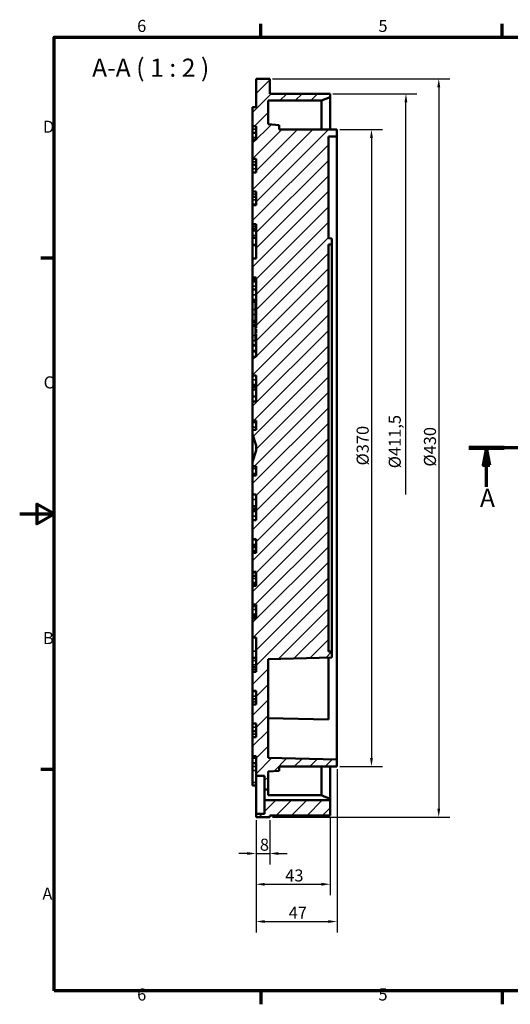
# Model space of a CAD drawing. Units: millimetres. Extents: x 0 to 840, y 0 to 594.
# Drawn here: x 0 to 285, y 12 to 584 of the extents above; entities that cross this region are included whole.
import ezdxf

# ---------------------------------------------------------------- set-up
doc = ezdxf.new("R2010")
doc.units = ezdxf.units.MM
doc.header["$LTSCALE"] = 2
doc.linetypes.add('CHAIN', pattern=[0.3543, 0.2362, -0.0295, 0.0591, -0.0295])
for name, color, linetype, lineweight in [('Bemaßung (ISO)', 7, 'Continuous', 25), ('Rahmen (ISO)', 7, 'Continuous', 70), ('Schnittlinie (ISO)', 7, 'CHAIN', 70), ('Schraffur (ISO)', 7, 'Continuous', 18), ('Sichtbar (ISO)', 7, 'Continuous', 50), ('Sichtbar schmal (ISO)', 7, 'Continuous', 35), ('Symbol (ISO)', 7, 'Continuous', 25)]:
    doc.layers.add(name, color=color, linetype=linetype, lineweight=lineweight)
doc.styles.add('Bezeichnungstext (DIN)', font='isocpeur.ttf')
doc.styles.add('Notiztext (DIN)', font='isocpeur.ttf')
doc.dimstyles.new('Standard (DIN)', dxfattribs={"dimscale": 2, "dimtxt": 3.5, "dimasz": 2.5, "dimexe": 3.175, "dimexo": 0.8, "dimgap": 0.8, "dimtad": 1, "dimrnd": 1e-08, "dimtxsty": 'Notiztext (DIN)', "dimcen": 0.09, "dimdle": 10, "dimclrd": 256, "dimclre": 256, "dimclrt": 256, "dimadec": 0, "dimazin": 2, "dimtfac": 1, "dimtmove": 0, "dimatfit": 3, "dimfxl": 1, "dimtolj": 1, "dimlwd": -1, "dimlwe": -1, "dimarcsym": 0})

# ---------------------------------------------------------------- blocks, each defined once
blk = doc.blocks.new('Ränder Vorgaberahmen')
at = {"layer": 'Rahmen (ISO)'}
for p, q in [((70, 287), (70, 290.9)), ((140, 287), (140, 290.9)), ((10, 222.75), (6.1, 222.75)), ((10, 74.25), (6.1, 74.25)), ((70, 10), (70, 6.1)), ((140, 10), (140, 6.1))]:
    blk.add_line(p, q, dxfattribs=at)
at = {"layer": 'Rahmen (ISO)', "flags": 128}
for points in [[(10, 10), (10, 287), (410, 287), (410, 10), (10, 10)], [(0, 148.5), (10, 148.5), (5, 151.39), (5, 145.61), (10, 148.5)]]:
    blk.add_lwpolyline(points, dxfattribs=at)
at = {"layer": 'Rahmen (ISO)', "char_height": 3.5, "attachment_point": 7, "style": 'Notiztext (DIN)'}
for s, insert in [('6', (34.08, 287.4)), ('5', (104.08, 287.4)), ('D', (6.75, 258.13)), ('C', (6.93, 183.88)), ('B', (6.75, 109.63)), ('A', (6.58, 35.38)), ('6', (34.08, 6.1)), ('5', (104.08, 6.1))]:
    blk.add_mtext(s, dxfattribs=dict(at, insert=insert))
blk = doc.blocks.new('2DTransSchnitt0')
at = {"layer": 'Schnittlinie (ISO)', "linetype": 'CHAIN', "ltscale": 43.219437}
blk.add_line((251.94, 284.58), (251.94, 167.67), dxfattribs=at)
at = {"layer": 'Schnittlinie (ISO)', "linetype": 'Continuous', "lineweight": 140}
for p, q in [((251.94, 284.58), (251.94, 274.86)), ((251.94, 177.39), (251.94, 167.67)), ((140.6, 167.67), (130.29, 167.67)), ((251.94, 167.67), (241.63, 167.67))]:
    blk.add_line(p, q, dxfattribs=at)
at = {"layer": 'Schnittlinie (ISO)', "linetype": 'Continuous'}
for p, q in [((256.94, 280.72), (251.94, 279.72)), ((256.94, 278.72), (256.94, 280.72)), ((256.94, 279.72), (251.94, 279.72)), ((251.94, 279.72), (256.94, 278.72)), ((259.98, 279.72), (256.94, 279.72)), ((135.44, 167.67), (134.44, 162.67)), ((135.44, 162.67), (135.44, 167.67)), ((136.44, 162.67), (135.44, 167.67)), ((134.44, 162.67), (136.44, 162.67)), ((135.44, 156.42), (135.44, 162.67))]:
    blk.add_line(p, q, dxfattribs=at)
at = {"layer": 'Schnittlinie (ISO)', "linetype": 'CHAIN', "ltscale": 44.894543}
blk.add_line((251.94, 167.67), (130.29, 167.67), dxfattribs=at)
at = {"layer": 'Schnittlinie (ISO)', "linetype": 'Continuous', "flags": 128}
for points in [[(256.94, 280.72), (251.94, 279.72), (256.94, 278.72), (256.94, 280.72)], [(136.44, 162.67), (135.44, 167.67), (134.44, 162.67), (136.44, 162.67)]]:
    blk.add_lwpolyline(points, dxfattribs=at)
at = {"layer": 'Schnittlinie (ISO)'}
for points in [[(256.94, 280.72), (251.94, 279.72), (256.94, 278.72), (256.94, 280.72)], [(136.44, 162.67), (135.44, 167.67), (134.44, 162.67), (136.44, 162.67)]]:
    blk.add_solid(points, dxfattribs=at)
at = {"layer": 'Schnittlinie (ISO)', "char_height": 5.25, "attachment_point": 7, "style": 'Bezeichnungstext (DIN)'}
for insert in [(263.22, 277.24), (133.54, 148.92)]:
    blk.add_mtext('A', dxfattribs=dict(at, insert=insert))
blk = doc.blocks.new('*D6')
at = {"layer": 'Bemaßung (ISO)', "transparency": 16777216}
for p, q in [((146.73, 549.85), (249.53, 549.85)), ((243.18, 544.85), (243.18, 125.85)), ((146.73, 120.85), (249.53, 120.85))]:
    blk.add_line(p, q, dxfattribs=at)
for points in [[(242.34, 544.85), (244.01, 544.85), (243.18, 549.85)], [(242.34, 125.85), (244.01, 125.85), (243.18, 120.85)]]:
    blk.add_solid(points, dxfattribs=at)
at = {"layer": 'Defpoints', "color": 0, "transparency": 16777216}
for p in [(145.13, 549.85), (145.13, 120.85), (243.18, 120.85)]:
    blk.add_point(p, dxfattribs=at)
at = {"layer": 'Bemaßung (ISO)', "transparency": 16777216, "insert": (234.58, 322.4), "char_height": 7, "attachment_point": 1, "rotation": 90, "style": 'Notiztext (DIN)'}
blk.add_mtext('\\A1; \\fISOCPEUR|b0|i0;\\H7.0000;Ø430', dxfattribs=at)
blk = doc.blocks.new('*D7')
at = {"layer": 'Bemaßung (ISO)', "transparency": 16777216}
for p, q in [((185.73, 520.35), (210.48, 520.35)), ((204.13, 515.35), (204.13, 155.35)), ((185.73, 150.35), (210.48, 150.35))]:
    blk.add_line(p, q, dxfattribs=at)
for points in [[(203.29, 515.35), (204.96, 515.35), (204.13, 520.35)], [(203.29, 155.35), (204.96, 155.35), (204.13, 150.35)]]:
    blk.add_solid(points, dxfattribs=at)
at = {"layer": 'Defpoints', "color": 0, "transparency": 16777216}
for p in [(184.13, 520.35), (184.13, 150.35), (204.13, 150.35)]:
    blk.add_point(p, dxfattribs=at)
at = {"layer": 'Bemaßung (ISO)', "transparency": 16777216, "insert": (195.53, 325.2), "char_height": 7, "attachment_point": 1, "rotation": 90, "style": 'Notiztext (DIN)'}
blk.add_mtext('\\A1;\\fISOCPEUR|b0|i0;\\H7.0000;Ø370', dxfattribs=at)
blk = doc.blocks.new('*D8')
at = {"layer": 'Bemaßung (ISO)', "transparency": 16777216}
for p, q in [((137.13, 119.25), (137.13, 93.45)), ((145.13, 119.25), (145.13, 93.45)), ((132.13, 99.8), (127.13, 99.8)), ((137.13, 99.8), (145.13, 99.8)), ((150.13, 99.8), (155.13, 99.8))]:
    blk.add_line(p, q, dxfattribs=at)
for points in [[(132.13, 100.63), (132.13, 98.96), (137.13, 99.8)], [(150.13, 100.63), (150.13, 98.96), (145.13, 99.8)]]:
    blk.add_solid(points, dxfattribs=at)
at = {"layer": 'Defpoints', "color": 0, "transparency": 16777216}
for p in [(137.13, 120.85), (145.13, 120.85), (145.13, 99.8)]:
    blk.add_point(p, dxfattribs=at)
at = {"layer": 'Bemaßung (ISO)', "transparency": 16777216, "insert": (139.38, 108.4), "char_height": 7, "attachment_point": 1, "style": 'Notiztext (DIN)'}
blk.add_mtext('\\A1;8', dxfattribs=at)
blk = doc.blocks.new('*D9')
at = {"layer": 'Bemaßung (ISO)', "transparency": 16777216}
for p, q in [((180.13, 120.25), (180.13, 75.58)), ((137.13, 119.25), (137.13, 75.58)), ((142.13, 81.93), (175.13, 81.93))]:
    blk.add_line(p, q, dxfattribs=at)
for points in [[(142.13, 82.76), (142.13, 81.09), (137.13, 81.93)], [(175.13, 82.76), (175.13, 81.09), (180.13, 81.93)]]:
    blk.add_solid(points, dxfattribs=at)
at = {"layer": 'Defpoints', "color": 0, "transparency": 16777216}
for p in [(137.13, 120.85), (180.13, 121.85), (180.13, 81.93)]:
    blk.add_point(p, dxfattribs=at)
at = {"layer": 'Bemaßung (ISO)', "transparency": 16777216, "insert": (154.08, 90.53), "char_height": 7, "attachment_point": 1, "style": 'Notiztext (DIN)'}
blk.add_mtext('\\A1;43', dxfattribs=at)
blk = doc.blocks.new('*D10')
at = {"layer": 'Bemaßung (ISO)', "transparency": 16777216}
for p, q in [((184.13, 148.75), (184.13, 53.93)), ((137.13, 119.25), (137.13, 53.93)), ((142.13, 60.28), (179.13, 60.28))]:
    blk.add_line(p, q, dxfattribs=at)
for points in [[(142.13, 61.11), (142.13, 59.45), (137.13, 60.28)], [(179.13, 61.11), (179.13, 59.45), (184.13, 60.28)]]:
    blk.add_solid(points, dxfattribs=at)
at = {"layer": 'Defpoints', "color": 0, "transparency": 16777216}
for p in [(184.13, 150.35), (137.13, 120.85), (184.13, 60.28)]:
    blk.add_point(p, dxfattribs=at)
at = {"layer": 'Bemaßung (ISO)', "transparency": 16777216, "insert": (156.08, 68.88), "char_height": 7, "attachment_point": 1, "style": 'Notiztext (DIN)'}
blk.add_mtext('\\A1;47', dxfattribs=at)
blk = doc.blocks.new('*D11')
at = {"layer": 'Bemaßung (ISO)', "transparency": 16777216}
for p, q in [((181.73, 541.1), (230.48, 541.1)), ((224.13, 308.35), (224.13, 536.1))]:
    blk.add_line(p, q, dxfattribs=at)
blk.add_solid([(223.29, 536.1), (224.96, 536.1), (224.13, 541.1)], dxfattribs=at)
at = {"layer": 'Defpoints', "color": 0, "transparency": 16777216}
for p in [(180.13, 541.1), (224.13, 541.1), (137.13, 308.35)]:
    blk.add_point(p, dxfattribs=at)
at = {"layer": 'Bemaßung (ISO)', "transparency": 16777216, "insert": (214.13, 321.42), "char_height": 7, "attachment_point": 1, "rotation": 90, "style": 'Notiztext (DIN)'}
blk.add_mtext('\\A1; \\fISOCPEUR|b0|i0;\\H7.0000;Ø411,5', dxfattribs=at)
blk = doc.blocks.new('_None')

msp = doc.modelspace()

# ---------------------------------------------------------------- hatches: boundary and pattern name
at = {"layer": 'Schraffur (ISO)'}
h = msp.add_hatch(dxfattribs=at)
h.set_pattern_fill('ANSI31', color=256, scale=50.8, style=0)
h.set_pattern_definition([(45, (0, 0), (-4.49013, 4.49013), [])])
h.paths.add_polyline_path([(180.126, 121.849), (180.126, 130.699), (142.126, 130.699), (142.126, 122.849), (137.126, 122.849), (137.126, 120.849), (145.126, 120.849), (145.126, 121.849)])
h.paths.add_polyline_path([(137.126, 335.349), (137.126, 333.849), (135.126, 327.349), (135.126, 324.849), (137.126, 324.849), (137.126, 319.349), (135.126, 319.349), (135.126, 308.349), (137.126, 308.349), (137.126, 293.349), (135.126, 293.349), (135.126, 282.349), (137.126, 282.349), (137.126, 274.349), (135.126, 274.349), (135.126, 263.349), (137.126, 263.349), (137.126, 255.349), (135.126, 255.349), (135.126, 244.349), (137.126, 244.349), (137.126, 236.349), (135.126, 236.349), (135.126, 225.349), (137.126, 225.349), (137.126, 205.349), (135.126, 205.349), (135.126, 194.349), (137.126, 194.349), (137.126, 186.349), (135.126, 186.349), (135.126, 175.349), (137.126, 175.349), (137.126, 167.349), (135.126, 167.349), (135.126, 156.349), (137.126, 156.349), (137.126, 144.849), (142.126, 144.849), (142.126, 136.999), (144.126, 136.999), (144.126, 147.352), (150.626, 147.852), (150.626, 150.349), (184.126, 150.349), (184.126, 154.349), (144.126, 155.352), (144.126, 212.603), (181.126, 213.599), (181.126, 217.099), (179.126, 217.153), (179.126, 335.349)])
h.paths.add_polyline_path([(137.126, 335.349), (179.126, 335.349), (179.126, 453.545), (181.126, 453.599), (181.126, 457.099), (179.126, 457.153), (179.126, 516.224), (184.126, 516.349), (184.126, 520.349), (150.626, 520.349), (150.626, 522.846), (144.126, 523.346), (144.126, 537.099), (175.126, 537.099), (180.126, 539.099), (180.126, 541.099), (145.126, 541.099), (145.126, 549.849), (137.126, 549.849), (137.126, 533.349), (135.126, 533.349), (135.126, 522.35), (137.126, 522.35), (137.126, 514.349), (135.126, 514.349), (135.126, 503.349), (137.126, 503.349), (137.126, 495.349), (135.126, 495.349), (135.126, 484.349), (137.126, 484.349), (137.126, 476.349), (135.126, 476.349), (135.126, 465.349), (137.126, 465.349), (137.126, 445.349), (135.126, 445.349), (135.126, 434.349), (137.126, 434.349), (137.126, 407.569), (136.926, 407.569), (136.926, 406.852), (137.126, 406.852), (137.126, 405.116), (136.926, 405.116), (136.926, 404.274), (137.126, 404.274), (137.126, 402.095), (136.926, 402.095), (136.926, 401.37), (137.126, 401.37), (137.126, 388.349), (135.126, 388.349), (135.126, 377.349), (137.126, 377.349), (137.126, 362.349), (135.126, 362.349), (135.126, 351.349), (137.126, 351.349), (137.126, 345.849), (135.126, 345.849), (135.126, 343.349), (137.126, 336.849)])

# ---------------------------------------------------------------- linework, layer by layer
at = {"layer": 'Sichtbar (ISO)'}
for p, q in [((145.126, 549.849), (137.126, 549.849)), ((137.126, 549.849), (137.126, 533.349)), ((145.126, 541.099), (145.126, 549.849)), ((180.126, 541.099), (145.126, 541.099)), ((175.126, 537.099), (180.126, 539.099)), ((180.126, 539.099), (180.126, 541.099)), ((180.126, 539.099), (180.126, 520.349)), ((137.126, 533.349), (135.126, 533.349)), ((135.126, 533.349), (135.126, 522.35)), ((144.126, 523.346), (144.126, 537.099)), ((144.126, 537.099), (175.126, 537.099)), ((175.126, 537.099), (175.126, 520.349)), ((135.126, 522.35), (137.126, 522.35)), ((135.126, 522.256), (135.126, 522.35)), ((135.126, 522.256), (135.126, 522.255)), ((135.126, 522.255), (135.126, 520.447)), ((137.126, 522.255), (135.126, 522.255)), ((135.126, 518.385), (135.126, 520.447)), ((137.126, 522.35), (137.126, 514.349)), ((150.626, 522.846), (144.126, 523.346)), ((150.626, 520.349), (150.626, 522.846)), ((135.126, 518.385), (135.126, 518.343)), ((135.126, 515.598), (135.126, 518.343)), ((137.126, 518.343), (135.126, 518.343)), ((135.126, 515.598), (135.126, 514.349)), ((184.126, 520.349), (150.626, 520.349)), ((179.126, 516.224), (184.126, 516.349)), ((179.126, 457.153), (179.126, 516.224)), ((184.126, 516.349), (184.126, 520.349)), ((184.126, 516.349), (184.126, 335.349)), ((137.126, 514.349), (135.126, 514.349)), ((135.126, 514.349), (135.126, 503.349)), ((135.126, 503.349), (137.126, 503.349)), ((135.126, 503.267), (135.126, 503.349)), ((137.126, 503.349), (137.126, 495.349)), ((135.126, 503.267), (135.126, 503.266)), ((135.126, 503.266), (135.126, 501.631)), ((137.126, 503.266), (135.126, 503.266)), ((135.126, 499.801), (135.126, 501.631)), ((135.126, 499.801), (135.126, 499.759)), ((135.126, 497.527), (135.126, 499.759)), ((137.126, 499.759), (135.126, 499.759)), ((135.126, 497.527), (135.126, 495.349)), ((137.126, 495.349), (135.126, 495.349)), ((135.126, 495.349), (135.126, 484.349)), ((135.126, 484.349), (137.126, 484.349)), ((135.126, 484.279), (135.126, 484.349)), ((135.126, 484.279), (135.126, 484.278)), ((135.126, 484.278), (135.126, 482.815)), ((137.126, 484.278), (135.126, 484.278)), ((135.126, 481.217), (135.126, 482.815)), ((135.126, 481.217), (135.126, 481.175)), ((135.126, 479.455), (135.126, 481.175)), ((137.126, 481.175), (135.126, 481.175)), ((137.126, 484.349), (137.126, 476.349)), ((135.126, 479.455), (135.126, 476.871)), ((135.126, 476.349), (135.126, 476.871)), ((137.126, 476.349), (135.126, 476.349)), ((135.126, 476.349), (135.126, 465.349)), ((135.126, 465.349), (137.126, 465.349)), ((135.126, 465.345), (135.126, 465.349)), ((135.126, 465.345), (135.126, 465.345)), ((135.126, 465.345), (135.126, 463.999)), ((137.126, 465.345), (135.126, 465.345)), ((135.126, 462.631), (135.126, 463.999)), ((137.126, 465.349), (137.126, 445.349)), ((135.126, 462.631), (135.126, 462.589)), ((135.126, 461.383), (135.126, 462.589)), ((137.126, 462.589), (135.126, 462.589)), ((135.126, 461.383), (135.126, 458.8)), ((135.126, 457.326), (135.126, 458.8)), ((137.126, 457.326), (135.126, 457.326)), ((135.126, 457.326), (135.126, 453.324)), ((135.126, 452.947), (135.126, 453.324)), ((137.126, 453.324), (135.126, 453.324)), ((135.126, 445.349), (135.126, 452.947)), ((181.126, 457.099), (179.126, 457.153)), ((179.126, 453.545), (181.126, 453.599)), ((179.126, 335.349), (179.126, 453.545)), ((181.126, 453.599), (181.126, 457.099)), ((181.126, 335.349), (181.126, 453.599)), ((137.126, 445.349), (135.126, 445.349)), ((135.126, 445.349), (135.126, 434.349)), ((135.126, 434.349), (137.126, 434.349)), ((135.126, 434.345), (135.126, 434.349)), ((135.126, 434.345), (135.126, 434.345)), ((135.126, 434.345), (135.126, 433.262)), ((137.126, 434.345), (135.126, 434.345)), ((135.126, 432.354), (135.126, 433.262)), ((135.126, 432.354), (135.126, 432.313)), ((135.126, 431.819), (135.126, 432.313)), ((137.126, 432.313), (135.126, 432.313)), ((135.126, 431.819), (135.126, 429.237)), ((135.126, 427.45), (135.126, 429.237)), ((137.126, 434.349), (137.126, 407.569)), ((135.126, 427.45), (135.126, 427.309)), ((135.126, 424.314), (135.126, 427.309)), ((137.126, 427.309), (135.126, 427.309)), ((135.126, 424.314), (135.126, 421.575)), ((135.126, 420.59), (135.126, 421.575)), ((135.126, 420.59), (135.126, 420.314)), ((135.126, 415.692), (135.126, 420.314)), ((136.926, 420.314), (135.126, 420.314)), ((137.126, 421.317), (136.926, 421.317)), ((136.926, 419.905), (136.926, 421.317)), ((137.126, 419.905), (136.926, 419.905)), ((136.926, 415.841), (136.926, 419.905)), ((135.126, 415.692), (135.126, 412.838)), ((135.126, 409.479), (135.126, 412.838)), ((137.126, 415.841), (136.926, 415.841)), ((136.926, 415.486), (136.926, 415.841)), ((136.926, 414.489), (136.926, 415.486)), ((137.126, 415.486), (136.926, 415.486)), ((137.126, 414.489), (136.926, 414.489)), ((136.926, 413.755), (136.926, 414.489)), ((137.126, 413.755), (136.926, 413.755)), ((136.926, 412.131), (136.926, 413.755)), ((137.126, 412.131), (136.926, 412.131)), ((136.926, 411.274), (136.926, 412.131)), ((135.126, 409.479), (135.126, 408.974)), ((136.926, 408.974), (135.126, 408.974)), ((135.126, 408.792), (135.126, 408.974)), ((135.126, 408.792), (135.126, 408.325)), ((136.926, 408.792), (135.126, 408.792)), ((135.126, 406.797), (135.126, 408.325)), ((135.126, 406.797), (135.126, 406.082)), ((136.926, 406.797), (135.126, 406.797)), ((135.126, 400.718), (135.126, 406.082)), ((137.126, 411.274), (136.926, 411.274)), ((136.926, 411.04), (136.926, 411.274)), ((136.926, 409.501), (136.926, 411.04)), ((137.126, 411.04), (136.926, 411.04)), ((136.926, 409.348), (136.926, 409.501)), ((137.126, 409.348), (136.926, 409.348)), ((136.926, 409.348), (136.926, 408.656)), ((137.126, 408.656), (136.926, 408.656)), ((136.926, 407.986), (136.926, 408.656)), ((137.126, 407.986), (136.926, 407.986)), ((136.926, 407.569), (136.926, 407.986)), ((137.126, 407.569), (136.926, 407.569)), ((136.926, 407.569), (136.926, 406.852)), ((136.926, 406.852), (137.126, 406.852)), ((136.926, 406.052), (136.926, 406.852)), ((137.126, 406.852), (137.126, 405.116)), ((135.126, 400.718), (135.126, 397.866)), ((136.926, 405.508), (136.926, 406.052)), ((137.126, 405.508), (136.926, 405.508)), ((136.926, 405.116), (136.926, 405.508)), ((137.126, 405.116), (136.926, 405.116)), ((136.926, 405.116), (136.926, 404.274)), ((136.926, 404.274), (137.126, 404.274)), ((136.926, 402.755), (136.926, 404.274)), ((137.126, 402.755), (136.926, 402.755)), ((136.926, 402.095), (136.926, 402.755)), ((137.126, 402.095), (136.926, 402.095)), ((136.926, 402.095), (136.926, 401.37)), ((136.926, 401.37), (137.126, 401.37)), ((136.926, 401.065), (136.926, 401.37)), ((137.126, 401.065), (136.926, 401.065)), ((136.926, 400.99), (136.926, 401.065)), ((136.926, 400.191), (136.926, 400.99)), ((137.126, 400.99), (136.926, 400.99)), ((137.126, 404.274), (137.126, 402.095)), ((137.126, 401.37), (137.126, 388.349)), ((135.126, 395.358), (135.126, 397.866)), ((135.126, 395.358), (135.126, 394.855)), ((135.126, 391.822), (135.126, 394.855)), ((137.126, 394.855), (135.126, 394.855)), ((136.926, 400.136), (136.926, 400.191)), ((136.926, 400.059), (136.926, 400.136)), ((137.126, 400.136), (136.926, 400.136)), ((137.126, 400.059), (136.926, 400.059)), ((136.926, 399.148), (136.926, 400.059)), ((137.126, 399.148), (136.926, 399.148)), ((136.926, 398.936), (136.926, 399.148)), ((136.926, 396.75), (136.926, 398.936)), ((137.126, 398.936), (136.926, 398.936)), ((137.126, 396.75), (136.926, 396.75)), ((135.126, 391.822), (135.126, 391.108)), ((137.126, 391.822), (135.126, 391.822)), ((135.126, 388.349), (135.126, 391.108)), ((137.126, 388.349), (135.126, 388.349)), ((135.126, 388.349), (135.126, 377.349)), ((135.126, 377.349), (137.126, 377.349)), ((135.126, 377.345), (135.126, 377.349)), ((135.126, 377.345), (135.126, 377.345)), ((135.126, 374.951), (135.126, 377.345)), ((137.126, 377.345), (135.126, 377.345)), ((135.126, 374.951), (135.126, 372.211)), ((135.126, 371.226), (135.126, 372.211)), ((137.126, 377.349), (137.126, 362.349)), ((135.126, 371.226), (135.126, 370.951)), ((137.126, 370.951), (135.126, 370.951)), ((135.126, 369.445), (135.126, 370.951)), ((135.126, 369.445), (135.126, 369.216)), ((135.126, 369.216), (135.126, 365.233)), ((137.126, 369.216), (135.126, 369.216)), ((137.126, 365.233), (135.126, 365.233)), ((135.126, 362.349), (135.126, 365.233)), ((137.126, 362.349), (135.126, 362.349)), ((135.126, 362.349), (135.126, 351.349)), ((135.126, 351.349), (137.126, 351.349)), ((135.126, 351.345), (135.126, 351.349)), ((135.126, 351.345), (135.126, 351.345)), ((135.126, 350.195), (135.126, 351.345)), ((137.126, 351.345), (135.126, 351.345)), ((135.126, 350.195), (135.126, 347.356)), ((137.126, 351.349), (137.126, 345.849)), ((135.126, 345.964), (135.126, 347.356)), ((135.126, 345.964), (135.126, 345.849)), ((137.126, 345.849), (135.126, 345.849)), ((135.126, 345.849), (135.126, 343.349)), ((135.126, 343.349), (137.126, 336.849)), ((135.126, 335.349), (135.126, 343.349)), ((135.126, 327.349), (135.126, 335.349)), ((137.126, 333.849), (135.126, 327.349)), ((137.126, 336.849), (137.126, 335.349)), ((137.126, 335.349), (137.126, 333.849)), ((179.126, 217.153), (179.126, 335.349)), ((181.126, 217.099), (181.126, 335.349)), ((184.126, 335.349), (184.126, 154.349)), ((135.126, 327.349), (135.126, 324.849)), ((135.126, 324.849), (137.126, 324.849)), ((135.126, 324.849), (135.126, 324.734)), ((135.126, 323.342), (135.126, 324.734)), ((135.126, 323.342), (135.126, 320.502)), ((135.126, 319.353), (135.126, 320.502)), ((137.126, 324.849), (137.126, 319.349)), ((135.126, 319.353), (135.126, 319.353)), ((135.126, 319.349), (135.126, 319.353)), ((137.126, 319.353), (135.126, 319.353)), ((137.126, 319.349), (135.126, 319.349)), ((135.126, 319.349), (135.126, 308.349)), ((135.126, 308.349), (137.126, 308.349)), ((135.126, 305.481), (135.126, 308.349)), ((135.126, 305.481), (135.126, 301.49)), ((137.126, 308.349), (137.126, 293.349)), ((135.126, 299.747), (135.126, 301.49)), ((137.126, 301.49), (135.126, 301.49)), ((135.126, 299.747), (135.126, 299.471)), ((137.126, 299.747), (135.126, 299.747)), ((135.126, 298.487), (135.126, 299.471)), ((135.126, 298.487), (135.126, 295.747)), ((136.926, 301.49), (136.926, 299.747)), ((135.126, 293.353), (135.126, 295.747)), ((135.126, 293.353), (135.126, 293.353)), ((135.126, 293.349), (135.126, 293.353)), ((137.126, 293.353), (135.126, 293.353)), ((137.126, 293.349), (135.126, 293.349)), ((135.126, 293.349), (135.126, 282.349)), ((135.126, 282.349), (137.126, 282.349)), ((135.126, 282.032), (135.126, 282.349)), ((135.126, 282.032), (135.126, 279.293)), ((137.126, 282.349), (137.126, 274.349)), ((135.126, 278.622), (135.126, 279.293)), ((135.126, 278.622), (135.126, 278.484)), ((137.126, 278.622), (135.126, 278.622)), ((135.126, 277.601), (135.126, 278.484)), ((135.126, 277.601), (135.126, 275.555)), ((135.126, 275.555), (135.126, 275.515)), ((137.126, 275.555), (135.126, 275.555)), ((135.126, 275.067), (135.126, 275.515)), ((135.126, 275.067), (135.126, 274.353)), ((135.126, 274.353), (135.126, 274.353)), ((135.126, 274.349), (135.126, 274.353)), ((137.126, 274.353), (135.126, 274.353)), ((137.126, 274.349), (135.126, 274.349)), ((135.126, 274.349), (135.126, 263.349)), ((135.126, 263.349), (137.126, 263.349)), ((135.126, 263.349), (135.126, 262.838)), ((137.126, 263.349), (137.126, 255.349)), ((135.126, 261.005), (135.126, 262.838)), ((135.126, 261.005), (135.126, 260.866)), ((137.126, 261.005), (135.126, 261.005)), ((135.126, 259.531), (135.126, 260.866)), ((135.126, 259.531), (135.126, 256.97)), ((135.126, 256.97), (135.126, 256.929)), ((137.126, 256.97), (135.126, 256.97)), ((135.126, 256.252), (135.126, 256.929)), ((135.126, 256.252), (135.126, 255.353)), ((135.126, 255.353), (135.126, 255.353)), ((135.126, 255.349), (135.126, 255.353)), ((137.126, 255.353), (135.126, 255.353)), ((137.126, 255.349), (135.126, 255.349)), ((135.126, 255.349), (135.126, 244.349)), ((135.126, 244.349), (137.126, 244.349)), ((135.126, 243.389), (135.126, 244.349)), ((135.126, 243.389), (135.126, 243.248)), ((137.126, 243.389), (135.126, 243.389)), ((135.126, 241.461), (135.126, 243.248)), ((135.126, 241.461), (135.126, 238.879)), ((137.126, 244.349), (137.126, 236.349)), ((135.126, 238.385), (135.126, 238.879)), ((135.126, 238.385), (135.126, 238.344)), ((137.126, 238.385), (135.126, 238.385)), ((135.126, 237.436), (135.126, 238.344)), ((135.126, 237.436), (135.126, 236.353)), ((135.126, 236.353), (135.126, 236.353)), ((135.126, 236.349), (135.126, 236.353)), ((137.126, 236.353), (135.126, 236.353)), ((137.126, 236.349), (135.126, 236.349)), ((135.126, 236.349), (135.126, 225.349)), ((135.126, 225.349), (137.126, 225.349)), ((135.126, 217.415), (135.126, 225.349)), ((137.126, 225.349), (137.126, 205.349)), ((135.126, 217.415), (135.126, 213.417)), ((135.126, 211.898), (135.126, 213.417)), ((137.126, 213.417), (135.126, 213.417)), ((135.126, 211.898), (135.126, 209.315)), ((144.126, 212.603), (181.126, 213.599)), ((144.126, 155.352), (144.126, 212.603)), ((181.126, 217.099), (179.126, 217.153)), ((179.126, 213.545), (179.126, 177.716)), ((181.126, 213.599), (181.126, 217.099)), ((135.126, 208.109), (135.126, 209.315)), ((135.126, 208.109), (135.126, 208.067)), ((137.126, 208.109), (135.126, 208.109)), ((135.126, 206.699), (135.126, 208.067)), ((135.126, 206.699), (135.126, 205.353)), ((135.126, 205.353), (135.126, 205.353)), ((135.126, 205.349), (135.126, 205.353)), ((137.126, 205.353), (135.126, 205.353)), ((137.126, 205.349), (135.126, 205.349)), ((135.126, 205.349), (135.126, 194.349)), ((135.126, 194.349), (137.126, 194.349)), ((135.126, 193.827), (135.126, 194.349)), ((135.126, 193.827), (135.126, 191.243)), ((135.126, 189.523), (135.126, 191.243)), ((135.126, 189.523), (135.126, 189.481)), ((137.126, 189.523), (135.126, 189.523)), ((135.126, 187.882), (135.126, 189.481)), ((137.126, 194.349), (137.126, 186.349)), ((135.126, 187.882), (135.126, 186.42)), ((135.126, 186.42), (135.126, 186.419)), ((137.126, 186.42), (135.126, 186.42)), ((135.126, 186.349), (135.126, 186.419)), ((137.126, 186.349), (135.126, 186.349)), ((135.126, 186.349), (135.126, 175.349)), ((179.126, 177.716), (144.126, 178.476)), ((135.126, 175.349), (137.126, 175.349)), ((135.126, 175.349), (135.126, 173.171)), ((135.126, 170.939), (135.126, 173.171)), ((137.126, 175.349), (137.126, 167.349)), ((135.126, 170.939), (135.126, 170.897)), ((137.126, 170.939), (135.126, 170.939)), ((135.126, 169.067), (135.126, 170.897)), ((135.126, 169.067), (135.126, 167.432)), ((135.126, 167.432), (135.126, 167.431)), ((137.126, 167.432), (135.126, 167.432)), ((135.126, 167.349), (135.126, 167.431)), ((137.126, 167.349), (135.126, 167.349)), ((135.126, 167.349), (135.126, 156.349)), ((135.126, 156.349), (137.126, 156.349)), ((135.126, 156.349), (135.126, 155.099)), ((135.126, 152.355), (135.126, 155.099)), ((137.126, 156.349), (137.126, 144.849)), ((184.126, 154.349), (144.126, 155.352)), ((135.126, 152.355), (135.126, 152.313)), ((137.126, 152.355), (135.126, 152.355)), ((135.126, 150.251), (135.126, 152.313)), ((135.126, 150.251), (135.126, 147.924)), ((150.626, 147.852), (150.626, 150.349)), ((150.626, 150.349), (184.126, 150.349)), ((175.126, 150.349), (175.126, 133.623)), ((180.126, 150.349), (180.126, 131.611)), ((184.126, 150.349), (184.126, 154.349)), ((135.126, 141.027), (135.126, 147.924)), ((137.126, 144.849), (142.126, 144.849)), ((137.126, 122.849), (137.126, 144.849)), ((142.126, 144.849), (142.126, 136.999)), ((144.126, 147.352), (150.626, 147.852)), ((144.126, 136.999), (144.126, 147.352)), ((135.126, 141.027), (135.126, 139.374)), ((137.126, 139.374), (135.126, 139.374)), ((142.126, 136.999), (144.126, 136.999)), ((142.126, 136.999), (142.126, 130.699)), ((144.126, 136.999), (144.126, 133.623)), ((144.126, 133.623), (175.126, 133.623)), ((180.126, 131.611), (180.126, 130.699)), ((180.126, 130.699), (142.126, 130.699)), ((142.126, 130.699), (142.126, 122.849)), ((180.126, 121.849), (180.126, 130.699)), ((142.126, 122.849), (137.126, 122.849)), ((137.126, 122.849), (137.126, 120.849)), ((137.126, 120.849), (145.126, 120.849)), ((145.126, 120.849), (145.126, 121.849)), ((145.126, 121.849), (180.126, 121.849))]:
    msp.add_line(p, q, dxfattribs=at)
msp.add_open_spline([(175.126, 133.623), (176.761, 132.968), (178.584, 132.234), (180.079, 131.63), (180.102, 131.62), (180.126, 131.611)], degree=3, knots=[1.88287643, 1.88287643, 1.88287643, 1.88287643, 2.39056341, 2.39056341, 2.39849337, 2.39849337, 2.39849337, 2.39849337], dxfattribs=at)
at = {"layer": 'Sichtbar schmal (ISO)'}
for p, q in [((137.026, 522.256), (135.226, 522.256)), ((137.026, 520.447), (135.226, 520.447)), ((137.026, 518.385), (135.226, 518.385)), ((137.026, 515.598), (135.226, 515.598)), ((137.026, 503.267), (135.226, 503.267)), ((137.026, 501.631), (135.226, 501.631)), ((137.026, 499.801), (135.226, 499.801)), ((137.026, 497.527), (135.226, 497.527)), ((137.026, 484.279), (135.226, 484.279)), ((137.026, 482.815), (135.226, 482.815)), ((137.026, 481.217), (135.226, 481.217)), ((137.026, 479.455), (135.226, 479.455)), ((137.026, 476.871), (135.226, 476.871)), ((137.026, 465.345), (135.226, 465.345)), ((137.026, 463.999), (135.226, 463.999)), ((137.026, 462.631), (135.226, 462.631)), ((137.026, 461.383), (135.226, 461.383)), ((137.026, 458.8), (135.226, 458.8)), ((137.026, 452.947), (135.226, 452.947)), ((137.026, 434.345), (135.226, 434.345)), ((137.026, 433.262), (135.226, 433.262)), ((137.026, 432.354), (135.226, 432.354)), ((137.026, 431.819), (135.226, 431.819)), ((137.026, 429.237), (135.226, 429.237)), ((137.026, 427.45), (135.226, 427.45)), ((137.026, 424.314), (135.226, 424.314)), ((136.836, 420.59), (135.216, 420.59)), ((137.026, 421.575), (135.226, 421.575)), ((136.836, 415.692), (135.216, 415.692)), ((136.836, 412.838), (135.216, 412.838)), ((136.836, 409.479), (135.216, 409.479)), ((136.836, 408.325), (135.216, 408.325)), ((136.836, 406.082), (135.216, 406.082)), ((137.116, 409.501), (136.936, 409.501)), ((136.836, 400.718), (135.216, 400.718)), ((137.116, 406.052), (136.936, 406.052)), ((136.836, 397.866), (135.216, 397.866)), ((137.026, 395.358), (135.226, 395.358)), ((137.116, 400.191), (136.936, 400.191)), ((137.026, 391.108), (135.226, 391.108)), ((137.026, 377.345), (135.226, 377.345)), ((137.026, 374.951), (135.226, 374.951)), ((137.026, 372.211), (135.226, 372.211)), ((137.026, 371.226), (135.226, 371.226)), ((137.026, 369.445), (135.226, 369.445)), ((137.026, 351.345), (135.226, 351.345)), ((137.026, 350.195), (135.226, 350.195)), ((137.026, 347.356), (135.226, 347.356)), ((137.026, 345.964), (135.226, 345.964)), ((137.026, 324.734), (135.226, 324.734)), ((137.026, 323.342), (135.226, 323.342)), ((137.026, 320.502), (135.226, 320.502)), ((137.026, 319.353), (135.226, 319.353)), ((137.026, 305.481), (135.226, 305.481)), ((137.026, 299.471), (135.226, 299.471)), ((137.026, 298.487), (135.226, 298.487)), ((137.026, 295.747), (135.226, 295.747)), ((137.026, 293.353), (135.226, 293.353)), ((137.026, 282.032), (135.226, 282.032)), ((137.026, 279.293), (135.226, 279.293)), ((137.026, 278.484), (135.226, 278.484)), ((137.026, 277.601), (135.226, 277.601)), ((137.026, 275.515), (135.226, 275.515)), ((137.026, 275.067), (135.226, 275.067)), ((137.026, 274.353), (135.226, 274.353)), ((137.026, 262.838), (135.226, 262.838)), ((137.026, 260.866), (135.226, 260.866)), ((137.026, 259.531), (135.226, 259.531)), ((137.026, 256.929), (135.226, 256.929)), ((137.026, 256.252), (135.226, 256.252)), ((137.026, 255.353), (135.226, 255.353)), ((137.026, 243.248), (135.226, 243.248)), ((137.026, 241.461), (135.226, 241.461)), ((137.026, 238.879), (135.226, 238.879)), ((137.026, 238.344), (135.226, 238.344)), ((137.026, 237.436), (135.226, 237.436)), ((137.026, 236.353), (135.226, 236.353)), ((137.026, 217.415), (135.226, 217.415)), ((137.026, 211.898), (135.226, 211.898)), ((137.026, 209.315), (135.226, 209.315)), ((137.026, 208.067), (135.226, 208.067)), ((137.026, 206.699), (135.226, 206.699)), ((137.026, 205.353), (135.226, 205.353)), ((137.026, 193.827), (135.226, 193.827)), ((137.026, 191.243), (135.226, 191.243)), ((137.026, 189.481), (135.226, 189.481)), ((137.026, 187.882), (135.226, 187.882)), ((137.026, 186.419), (135.226, 186.419)), ((137.026, 173.171), (135.226, 173.171)), ((137.026, 170.897), (135.226, 170.897)), ((137.026, 169.067), (135.226, 169.067)), ((137.026, 167.431), (135.226, 167.431)), ((137.026, 155.099), (135.226, 155.099)), ((137.026, 152.313), (135.226, 152.313)), ((137.026, 150.251), (135.226, 150.251)), ((137.026, 147.924), (135.226, 147.924)), ((137.026, 141.027), (135.226, 141.027))]:
    msp.add_line(p, q, dxfattribs=at)

# ---------------------------------------------------------------- block references
at = {"xscale": 2, "yscale": 2, "zscale": 2}
msp.add_blockref('Ränder Vorgaberahmen', (0, 0), dxfattribs=at)
at = {"layer": 'Schnittlinie (ISO)', "xscale": 2, "yscale": 2, "zscale": 2}
msp.add_blockref('2DTransSchnitt0', (0, 0), dxfattribs=at)

# ---------------------------------------------------------------- texts
at = {"layer": 'Symbol (ISO)', "insert": (42.012, 547.689), "char_height": 10.5, "attachment_point": 7, "style": 'Bezeichnungstext (DIN)'}
msp.add_mtext('A-A ( 1 : 2 )', dxfattribs=at)

# ---------------------------------------------------------------- dimensions: what is measured, and where the dimension line sits
at = {"layer": 'Bemaßung (ISO)'}
for base, p1, p2, angle, text, override, picture, middle in [((243.175, 120.849), (145.126, 549.849), (145.126, 120.849), 90, ' \\fISOCPEUR|b0|i0;\\H7.0000;Ø430', {"dimgap": 0.8, "dimdec": 1, "dimtol": 0, "dimlim": 0, "dimtp": 0, "dimtm": 0, "dimtdec": 2, "dimtofl": 0, "dimatfit": 1}, '*D6', (243.175, 335.349)), ((224.126, 541.099), (137.126, 308.349), (180.126, 541.099), 90, ' \\fISOCPEUR|b0|i0;\\H7.0000;Ø411,5', {"dimgap": 0.8, "dimdec": 2, "dimblk1": 'None', "dimsah": 1, "dimdle": 0, "dimse1": 1, "dimtol": 0, "dimlim": 0, "dimtp": 0, "dimtm": 0, "dimtdec": 2, "dimtofl": 0, "dimatfit": 1}, '*D11', (224.126, 336.647)), ((204.126, 150.349), (184.126, 520.349), (184.126, 150.349), 270, '\\fISOCPEUR|b0|i0;\\H7.0000;Ø<>', {"dimgap": 0.8, "dimdec": 2, "dimtol": 0, "dimlim": 0, "dimtp": 0, "dimtm": 0, "dimtdec": 2, "dimtofl": 0, "dimatfit": 1}, '*D7', (204.126, 335.349))]:
    dim = msp.add_linear_dim(base=base, p1=p1, p2=p2, angle=angle, text=text, dimstyle='Standard (DIN)', override=override, dxfattribs=at)
    dim.commit()
    dim.dimension.update_dxf_attribs({"geometry": picture, "text_midpoint": middle, "dimtype": 160})
for base, p2, override, picture, middle in [((184.126, 60.279), (184.126, 150.349), {"dimgap": 0.8, "dimdec": 2, "dimtol": 0, "dimlim": 0, "dimtp": 0, "dimtm": 0, "dimtdec": 2, "dimtofl": 0, "dimatfit": 1}, '*D10', (160.626, 60.279)), ((145.126, 99.798), (145.126, 120.849), {"dimgap": 0.8, "dimdec": 2, "dimtol": 0, "dimlim": 0, "dimtp": 0, "dimtm": 0, "dimtdec": 2, "dimtofl": 1, "dimatfit": 1}, '*D8', (141.126, 99.798)), ((180.126, 81.926), (180.126, 121.849), {"dimgap": 0.8, "dimdec": 2, "dimtol": 0, "dimlim": 0, "dimtp": 0, "dimtm": 0, "dimtdec": 2, "dimtofl": 0, "dimatfit": 1}, '*D9', (158.626, 81.926))]:
    dim = msp.add_linear_dim(base=base, p1=(137.126, 120.849), p2=p2, angle=180, dimstyle='Standard (DIN)', override=override, dxfattribs=at)
    dim.commit()
    dim.dimension.update_dxf_attribs({"geometry": picture, "text_midpoint": middle, "dimtype": 160})

doc.saveas('drawing.dxf')
